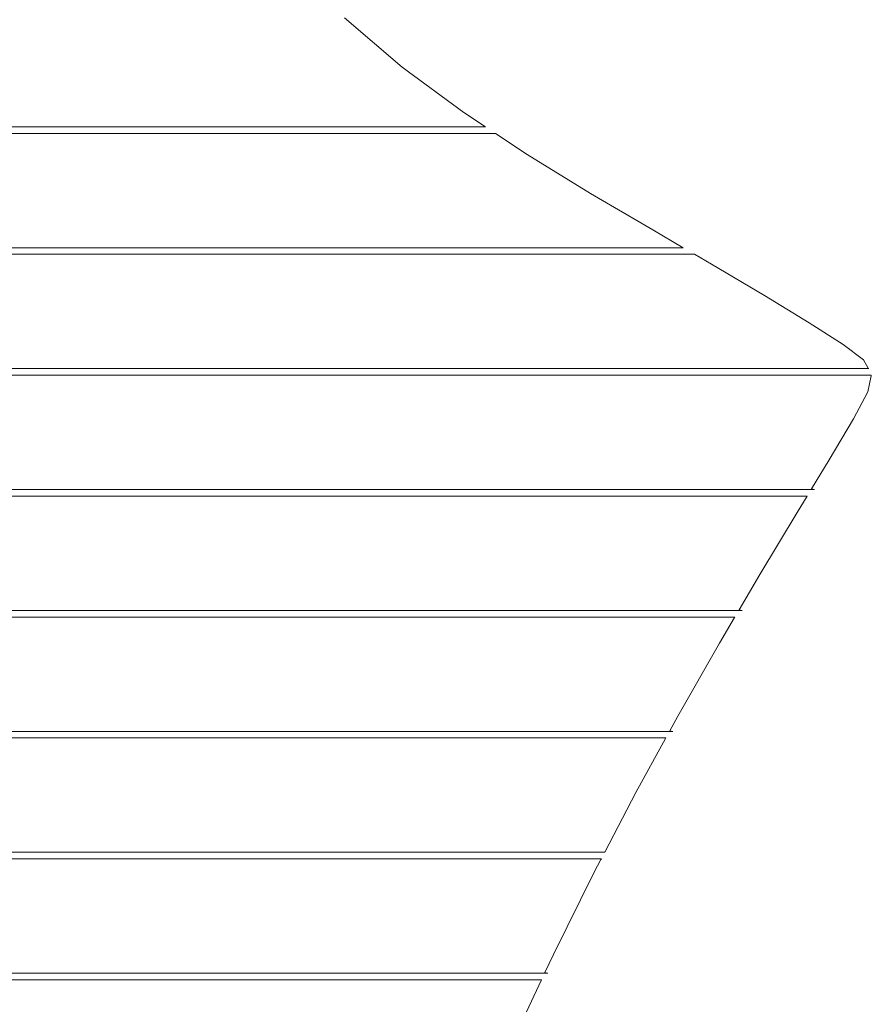
# Model space of a CAD drawing. Units: centimetres. Extents: x -1167 to -67, y -495 to 493.
# Drawn here: x -470 to -431, y 310 to 356 of the extents above; entities that cross this region are included whole.
import ezdxf

# ---------------------------------------------------------------- set-up
doc = ezdxf.new("R2010")
doc.units = ezdxf.units.CM
doc.header["$MEASUREMENT"] = 0
doc.layers.add('boundary', color=7, linetype='Continuous')

msp = doc.modelspace()

# ---------------------------------------------------------------- linework, layer by layer
at = {"layer": 'boundary', "color": 5, "lineweight": 9}
for points in [[(-452.67783, 353.40744), (-452.67783, 353.40744), (-455.3366, 355.66879), (-455.3366, 355.66879)], [(-449.85599, 351.32591), (-449.85599, 351.32591), (-452.67783, 353.40744), (-452.67783, 353.40744)], [(-448.85852, 350.66608), (-448.85852, 350.66608), (-449.85599, 351.32591), (-449.85599, 351.32591)], [(-496.96692, 350.66608), (-496.96692, 350.66608), (-448.85852, 350.66608), (-448.85852, 350.66608)], [(-448.40452, 350.36577), (-448.40452, 350.36577), (-496.96692, 350.36577), (-496.96692, 350.36577)], [(-446.94817, 349.40239), (-446.94817, 349.40239), (-448.40452, 350.36577), (-448.40452, 350.36577)], [(-444.03252, 347.61511), (-444.03252, 347.61511), (-446.94817, 349.40239), (-446.94817, 349.40239)], [(-441.18619, 345.94225), (-441.18619, 345.94225), (-444.03252, 347.61511), (-444.03252, 347.61511)], [(-439.77979, 345.11848), (-439.77979, 345.11848), (-441.18619, 345.94225), (-441.18619, 345.94225)], [(-491.56541, 345.11848), (-491.56541, 345.11848), (-439.77979, 345.11848), (-439.77979, 345.11848)], [(-439.26706, 344.81818), (-439.26706, 344.81818), (-491.56541, 344.81818), (-491.56541, 344.81818)], [(-438.48697, 344.36126), (-438.48697, 344.36126), (-439.26706, 344.81818), (-439.26706, 344.81818)], [(-436.0524, 342.92387), (-436.0524, 342.92387), (-438.48697, 344.36126), (-438.48697, 344.36126)], [(-433.99891, 341.67994), (-433.99891, 341.67994), (-436.0524, 342.92387), (-436.0524, 342.92387)], [(-432.44401, 340.68121), (-432.44401, 340.68121), (-433.99891, 341.67994), (-433.99891, 341.67994)], [(-431.50481, 339.97789), (-431.50481, 339.97789), (-432.44401, 340.68121), (-432.44401, 340.68121)], [(-431.29138, 339.60092), (-431.29138, 339.60092), (-431.50481, 339.97789), (-431.50481, 339.97789)], [(-486.70129, 339.57089), (-486.70129, 339.57089), (-431.27437, 339.57089), (-431.27437, 339.57089)], [(-431.27437, 339.57089), (-431.27437, 339.57089), (-431.29138, 339.60092), (-431.29138, 339.60092)], [(-431.1531, 339.27058), (-431.1531, 339.27058), (-486.70129, 339.27058), (-486.70129, 339.27058)], [(-431.30942, 338.5121), (-431.30942, 338.5121), (-431.1593, 339.24055), (-431.1593, 339.24055)], [(-431.1593, 339.24055), (-431.1593, 339.24055), (-431.1531, 339.27058), (-431.1531, 339.27058)], [(-431.97187, 337.27594), (-431.97187, 337.27594), (-431.30942, 338.5121), (-431.30942, 338.5121)], [(-433.08659, 335.38941), (-433.08659, 335.38941), (-431.97187, 337.27594), (-431.97187, 337.27594)], [(-433.89446, 334.05333), (-433.89446, 334.05333), (-433.08659, 335.38941), (-433.08659, 335.38941)], [(-487.61516, 334.0233), (-487.61516, 334.0233), (-433.91262, 334.0233), (-433.91262, 334.0233)], [(-433.91262, 334.0233), (-433.91262, 334.0233), (-433.89446, 334.05333), (-433.89446, 334.05333)], [(-433.89446, 334.05333), (-433.89446, 334.05333), (-433.89446, 334.0233), (-433.89446, 334.0233)], [(-433.75931, 334.0233), (-433.75931, 334.0233), (-433.89446, 334.05333), (-433.89446, 334.05333)], [(-433.89446, 334.0233), (-433.89446, 334.0233), (-433.75931, 334.0233), (-433.75931, 334.0233)], [(-434.09421, 333.72299), (-434.09421, 333.72299), (-487.61516, 333.72299), (-487.61516, 333.72299)], [(-434.5516, 332.96653), (-434.5516, 332.96653), (-434.09421, 333.72299), (-434.09421, 333.72299)], [(-436.26532, 330.12213), (-436.26532, 330.12213), (-434.5516, 332.96653), (-434.5516, 332.96653)], [(-437.21945, 328.50574), (-437.21945, 328.50574), (-436.26532, 330.12213), (-436.26532, 330.12213)], [(-488.95668, 328.47571), (-488.95668, 328.47571), (-437.23718, 328.47571), (-437.23718, 328.47571)], [(-437.23718, 328.47571), (-437.23718, 328.47571), (-437.21945, 328.50574), (-437.21945, 328.50574)], [(-437.21945, 328.50574), (-437.21945, 328.50574), (-437.21945, 328.47571), (-437.21945, 328.47571)], [(-437.0843, 328.47571), (-437.0843, 328.47571), (-437.21945, 328.50574), (-437.21945, 328.50574)], [(-437.21945, 328.47571), (-437.21945, 328.47571), (-437.0843, 328.47571), (-437.0843, 328.47571)], [(-437.41445, 328.17539), (-437.41445, 328.17539), (-488.95668, 328.17539), (-488.95668, 328.17539)], [(-438.12536, 326.97102), (-438.12536, 326.97102), (-437.43218, 328.14536), (-437.43218, 328.14536)], [(-437.43218, 328.14536), (-437.43218, 328.14536), (-437.41445, 328.17539), (-437.41445, 328.17539)], [(-440.03023, 323.62765), (-440.03023, 323.62765), (-438.12536, 326.97102), (-438.12536, 326.97102)], [(-440.39677, 322.95815), (-440.39677, 322.95815), (-440.03023, 323.62765), (-440.03023, 323.62765)], [(-490.42282, 322.92812), (-490.42282, 322.92812), (-440.41322, 322.92812), (-440.41322, 322.92812)], [(-440.57763, 322.6278), (-440.57763, 322.6278), (-490.42282, 322.6278), (-490.42282, 322.6278)], [(-441.95255, 320.11652), (-441.95255, 320.11652), (-440.59408, 322.59777), (-440.59408, 322.59777)], [(-440.59408, 322.59777), (-440.59408, 322.59777), (-440.57763, 322.6278), (-440.57763, 322.6278)], [(-440.41322, 322.92812), (-440.41322, 322.92812), (-440.39677, 322.95815), (-440.39677, 322.95815)], [(-440.39677, 322.95815), (-440.39677, 322.95815), (-440.39677, 322.92812), (-440.39677, 322.92812)], [(-440.26164, 322.92812), (-440.26164, 322.92812), (-440.39677, 322.95815), (-440.39677, 322.95815)], [(-440.39677, 322.92812), (-440.39677, 322.92812), (-440.26164, 322.92812), (-440.26164, 322.92812)], [(-443.38511, 317.38052), (-443.38511, 317.38052), (-441.95255, 320.11652), (-441.95255, 320.11652)], [(-492.00057, 317.38052), (-492.00057, 317.38052), (-443.38511, 317.38052), (-443.38511, 317.38052)], [(-443.54236, 317.08021), (-443.54236, 317.08021), (-492.00057, 317.08021), (-492.00057, 317.08021)], [(-443.86637, 316.46138), (-443.86637, 316.46138), (-443.55808, 317.05017), (-443.55808, 317.05017)], [(-443.55808, 317.05017), (-443.55808, 317.05017), (-443.54236, 317.08021), (-443.54236, 317.08021)], [(-445.74472, 312.68598), (-445.74472, 312.68598), (-443.86637, 316.46138), (-443.86637, 316.46138)], [(-446.13083, 311.86296), (-446.13083, 311.86296), (-445.74472, 312.68598), (-445.74472, 312.68598)], [(-493.60937, 311.83292), (-493.60937, 311.83292), (-446.14492, 311.83292), (-446.14492, 311.83292)], [(-446.14492, 311.83292), (-446.14492, 311.83292), (-446.13083, 311.86296), (-446.13083, 311.86296)], [(-446.13083, 311.86296), (-446.13083, 311.86296), (-446.13083, 311.83292), (-446.13083, 311.83292)], [(-445.99568, 311.83292), (-445.99568, 311.83292), (-446.13083, 311.86296), (-446.13083, 311.86296)], [(-446.13083, 311.83292), (-446.13083, 311.83292), (-445.99568, 311.83292), (-445.99568, 311.83292)], [(-446.28581, 311.53261), (-446.28581, 311.53261), (-493.60937, 311.53261), (-493.60937, 311.53261)], [(-447.56081, 308.81482), (-447.56081, 308.81482), (-446.28581, 311.53261), (-446.28581, 311.53261)]]:
    msp.add_open_spline(points, degree=3, dxfattribs=at)

doc.saveas('drawing.dxf')
